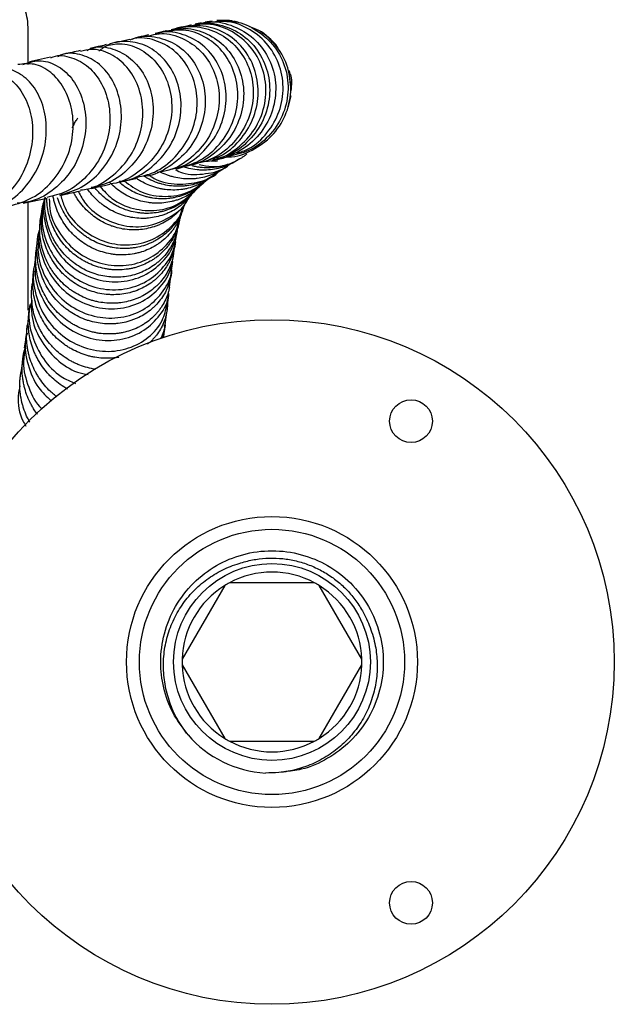
# Model space of a CAD drawing. Units: millimetres. Extents: x 3 to 3996, y 5 to 3995.
# Drawn here: x 2069 to 2138, y 3275 to 3390 of the extents above; entities that cross this region are included whole.
import ezdxf

# ---------------------------------------------------------------- set-up
doc = ezdxf.new("R2010")
doc.units = ezdxf.units.MM

msp = doc.modelspace()

# ---------------------------------------------------------------- linework, layer by layer
at = {"color": 7, "linetype": 'Continuous', "lineweight": 25}
for p, q in [((2069.95, 3384.41), (2069.95, 3388.58)), ((2087.63, 3388.69), (2086.67, 3388.47)), ((2090.63, 3389.33), (2090.04, 3389.14)), ((2081.83, 3387.34), (2080.12, 3386.95)), ((2084.03, 3387.86), (2082.68, 3387.54)), ((2072.58, 3385.26), (2070.12, 3384.72)), ((2100.64, 3381.74), (2100.45, 3383.39)), ((2100.33, 3379.38), (2100.68, 3380.75)), ((2091.96, 3373.11), (2091.37, 3373.06)), ((2091.45, 3371.32), (2091.94, 3371.66)), ((2080.61, 3370.66), (2082.54, 3371.09)), ((2090.08, 3370.22), (2090.5, 3370.57)), ((2069.39, 3368.19), (2072.17, 3368.79)), ((2069.95, 3355.69), (2069.95, 3368.31)), ((2071.27, 3365.1), (2071.25, 3364.77)), ((2087.15, 3363.56), (2087.29, 3364.43)), ((2086.93, 3362), (2087.06, 3363.03)), ((2086.72, 3360.35), (2086.85, 3361.39)), ((2086.49, 3358.4), (2086.63, 3359.64)), ((2070.07, 3355.58), (2069.87, 3353.99)), ((2085.98, 3353.99), (2086.15, 3355.48)), ((2085.8, 3352.49), (2085.87, 3353.1)), ((2069.36, 3350.17), (2069.09, 3348.42)), ((2092.93, 3323.52), (2087.96, 3314.91)), ((2103.42, 3323.84), (2093.49, 3323.84)), ((2108.95, 3314.91), (2103.98, 3323.52)), ((2087.96, 3314.27), (2092.93, 3305.66)), ((2103.98, 3305.66), (2108.95, 3314.27)), ((2093.49, 3305.34), (2103.42, 3305.34))]:
    msp.add_line(p, q, dxfattribs=at)
for centre, radius in [((2098.45, 3314.59), 40), ((2114.7, 3342.73), 2.5), ((2098.45, 3314.59), 17), ((2098.45, 3314.59), 15.5), ((2098.45, 3314.59), 11.5), ((2114.7, 3286.44), 2.5)]:
    msp.add_circle(centre, radius, dxfattribs=at)
for radius, start, end in [(10.5, 61.7575, 118.2425), (10.5, 121.7575, 178.2425), (10.5, 118.2425, 121.7575), (10.5, 58.2425, 61.7575), (10.5, 1.7575, 58.2425), (10.5, 178.2425, 181.7575), (10.5, 358.2425, 1.7575), (10.5, 181.7575, 238.2425), (10.5, 301.7575, 358.2425), (13, 221.0079, 266.6144), (10.5, 238.2425, 241.7575), (10.5, 298.2425, 301.7575), (10.5, 241.7575, 298.2425)]:
    msp.add_arc((2098.45, 3314.59), radius, start, end, dxfattribs=at)
for points, knots in [([(2069.95, 3388.58), (2069.94, 3388.87), (2069.92, 3389.53), (2069.72, 3390.52), (2069.39, 3391.43), (2068.94, 3392.29), (2068.38, 3393.1), (2067.69, 3393.83), (2066.91, 3394.48), (2066.2, 3394.96), (2065.49, 3395.36), (2064.79, 3395.69), (2063.89, 3396.06), (2062.93, 3396.35), (2062.05, 3396.56), (2061.21, 3396.72), (2060.02, 3396.88), (2058.62, 3396.94), (2057.13, 3396.89), (2055.89, 3396.75), (2054.65, 3396.52), (2053.45, 3396.2), (2052.36, 3395.8), (2051.33, 3395.32), (2050.4, 3394.78), (2049.55, 3394.12), (2048.81, 3393.41), (2048.28, 3392.75), (2047.72, 3391.87), (2047.3, 3390.93), (2047.06, 3389.92), (2046.98, 3389.19), (2046.94, 3388.79), (2046.96, 3388.59), (2046.96, 3388.58)], [0, 0, 0, 0, 0.029489, 0.06706, 0.105275, 0.131108, 0.16928, 0.208066, 0.234263, 0.270847, 0.290991, 0.311424, 0.342313, 0.379142, 0.399438, 0.420055, 0.45125, 0.500014, 0.535144, 0.574123, 0.603827, 0.642168, 0.681148, 0.707488, 0.746932, 0.78366, 0.814136, 0.851135, 0.87152, 0.923496, 0.959326, 0.979073, 0.999136, 1, 1, 1, 1]), ([(2093.18, 3389.53), (2092.74, 3389.55), (2092.29, 3389.56), (2092, 3389.53), (2091.99, 3389.53)], [0, 0, 0, 0, 0.990822, 1, 1, 1, 1]), ([(2094.05, 3389.4), (2093.95, 3389.43), (2093.49, 3389.61), (2092.99, 3389.52), (2092.59, 3389.45)], [0, 0, 0, 0, 0.209705, 1, 1, 1, 1]), ([(2087.26, 3372.19), (2088.21, 3372.47), (2090.12, 3373.03), (2092.43, 3375.01), (2094, 3377.56), (2094.61, 3380.46), (2094.24, 3383.33), (2092.94, 3385.83), (2090.91, 3387.62), (2088.5, 3388.57), (2086.87, 3388.38), (2086.1, 3388.29)], [0, 0, 0, 0, 0.111489, 0.224199, 0.336975, 0.449752, 0.562442, 0.674967, 0.787274, 0.899328, 1, 1, 1, 1]), ([(2091.18, 3373.3), (2091.57, 3373.42), (2092.92, 3373.82), (2094.75, 3375.46), (2096.35, 3377.92), (2096.99, 3380.8), (2096.64, 3383.66), (2095.36, 3386.18), (2093.31, 3388.04), (2090.77, 3389.03), (2088.56, 3388.94), (2087.12, 3388.62), (2086.66, 3388.3), (2086.57, 3388.24)], [0, 0, 0, 0, 0.04647, 0.15632, 0.266352, 0.376603, 0.487072, 0.597741, 0.708551, 0.819435, 0.930323, 0.985131, 1, 1, 1, 1]), ([(2086.66, 3388.3), (2087.13, 3388.49), (2088.4, 3389), (2090.72, 3388.77), (2093.16, 3387.67), (2095.08, 3385.68), (2096.21, 3383.08), (2096.38, 3380.19), (2095.56, 3377.35), (2093.82, 3374.93), (2091.55, 3373.24), (2089.82, 3372.87), (2089.07, 3372.71)], [0, 0, 0, 0, 0.06058, 0.16695, 0.273454, 0.380157, 0.487076, 0.594211, 0.701535, 0.808986, 0.916501, 1, 1, 1, 1]), ([(2086.69, 3388.35), (2087.13, 3388.46), (2088.41, 3388.79), (2090.62, 3388.23), (2092.87, 3386.8), (2094.5, 3384.53), (2095.27, 3381.77), (2095.05, 3378.85), (2093.86, 3376.1), (2091.82, 3373.94), (2089.73, 3372.67), (2088.37, 3372.52), (2088, 3372.48)], [0, 0, 0, 0, 0.058964, 0.171361, 0.283867, 0.396429, 0.508958, 0.621378, 0.733625, 0.845644, 0.95743, 1, 1, 1, 1]), ([(2089.05, 3389.02), (2088.96, 3389), (2088.74, 3388.95), (2088.4, 3388.87), (2088.19, 3388.82)], [0, 0, 0, 0, 0.384614, 1, 1, 1, 1]), ([(2088.96, 3388.89), (2089.29, 3389), (2090.46, 3389.41), (2092.68, 3389.09), (2095.15, 3387.93), (2097.07, 3385.87), (2098.16, 3383.24), (2098.28, 3380.34), (2097.4, 3377.52), (2095.6, 3375.21), (2093.66, 3373.76), (2092.33, 3373.49), (2091.97, 3373.42)], [0, 0, 0, 0, 0.0438393, 0.1580188, 0.2723165, 0.3866507, 0.5009636, 0.6151794, 0.7292375, 0.8431007, 0.9567394, 1, 1, 1, 1]), ([(2090.53, 3373.08), (2090.84, 3373.1), (2092.14, 3373.19), (2094.21, 3374.36), (2096.33, 3376.42), (2097.6, 3379.11), (2097.88, 3382.02), (2097.17, 3384.8), (2095.56, 3387.12), (2093.28, 3388.65), (2090.97, 3389.3), (2089.58, 3389.01), (2089.07, 3388.9)], [0, 0, 0, 0, 0.0359024, 0.1483139, 0.2608386, 0.3734257, 0.4859955, 0.5984746, 0.7108051, 0.8229375, 0.9348592, 1, 1, 1, 1]), ([(2090.19, 3389.26), (2090.07, 3389.24), (2089.82, 3389.2), (2089.59, 3389.14), (2089.47, 3389.12)], [0, 0, 0, 0, 0.4891645, 1, 1, 1, 1]), ([(2090.22, 3389.17), (2090.46, 3389.24), (2091.58, 3389.55), (2093.69, 3389.1), (2096.12, 3387.82), (2097.95, 3385.67), (2098.93, 3382.99), (2098.93, 3380.09), (2097.93, 3377.34), (2096.03, 3375.04), (2093.89, 3373.85), (2092.34, 3373.28), (2091.7, 3373.29), (2091.55, 3373.29)], [0, 0, 0, 0, 0.031097, 0.142509, 0.254052, 0.365774, 0.477677, 0.589763, 0.701997, 0.814328, 0.9267, 0.98226, 1, 1, 1, 1]), ([(2091.47, 3389.47), (2091.25, 3389.44), (2090.94, 3389.41), (2090.7, 3389.36), (2090.63, 3389.35)], [0, 0, 0, 0, 0.685539, 1, 1, 1, 1]), ([(2094.34, 3374.04), (2094.8, 3374.19), (2096.18, 3374.64), (2097.99, 3376.36), (2099.44, 3378.88), (2099.91, 3381.76), (2099.38, 3384.58), (2097.9, 3387.03), (2095.67, 3388.74), (2093.39, 3389.57), (2091.98, 3389.41), (2091.48, 3389.35)], [0, 0, 0, 0, 0.061036, 0.185674, 0.310374, 0.435082, 0.559721, 0.684239, 0.808599, 0.932772, 1, 1, 1, 1]), ([(2093.18, 3389.43), (2093.49, 3389.43), (2094.74, 3389.45), (2096.77, 3388.45), (2098.87, 3386.58), (2100.16, 3384.01), (2100.48, 3381.16), (2099.79, 3378.34), (2098.16, 3375.94), (2095.93, 3374.23), (2094.18, 3373.85), (2093.38, 3373.67)], [0, 0, 0, 0, 0.0412228, 0.1630416, 0.2850073, 0.4071425, 0.5294287, 0.651851, 0.7743668, 0.8969237, 1, 1, 1, 1]), ([(2093.22, 3373.63), (2093.27, 3373.62), (2094.28, 3373.54), (2096.2, 3374.33), (2098.55, 3375.96), (2100.15, 3378.4), (2100.81, 3381.2), (2100.46, 3384.07), (2099.12, 3386.57), (2097.44, 3388.26), (2096.16, 3388.7), (2095.77, 3388.83)], [0, 0, 0, 0, 0.007855, 0.141134, 0.274555, 0.408061, 0.541589, 0.675089, 0.808499, 0.941788, 1, 1, 1, 1]), ([(2094.61, 3389.29), (2094.51, 3389.34), (2094.31, 3389.44), (2094.09, 3389.42), (2093.99, 3389.42)], [0, 0, 0, 0, 0.505684, 1, 1, 1, 1]), ([(2082.51, 3371.21), (2083.14, 3371.33), (2084.76, 3371.66), (2086.96, 3373.26), (2088.81, 3375.65), (2089.76, 3378.52), (2089.75, 3381.45), (2088.8, 3384.11), (2087.07, 3386.19), (2084.83, 3387.33), (2082.95, 3387.67), (2082.02, 3387.33), (2081.85, 3387.26)], [0, 0, 0, 0, 0.072583, 0.18562, 0.298756, 0.411893, 0.524951, 0.63784, 0.750487, 0.862858, 0.974938, 1, 1, 1, 1]), ([(2082.11, 3387.35), (2082.17, 3387.38), (2082.95, 3387.81), (2084.75, 3387.74), (2087.12, 3386.99), (2089.11, 3385.23), (2090.41, 3382.78), (2090.82, 3379.91), (2090.26, 3376.99), (2088.78, 3374.34), (2086.5, 3372.41), (2084.6, 3371.39), (2083.55, 3371.34), (2083.48, 3371.34)], [0, 0, 0, 0, 0.008949, 0.118211, 0.227649, 0.33722, 0.44683, 0.556402, 0.665852, 0.775107, 0.884133, 0.99292, 1, 1, 1, 1]), ([(2084.06, 3387.74), (2084.45, 3387.85), (2085.65, 3388.19), (2087.77, 3387.69), (2089.98, 3386.33), (2091.6, 3384.12), (2092.39, 3381.39), (2092.22, 3378.46), (2091.09, 3375.67), (2089.09, 3373.43), (2086.95, 3372.06), (2085.51, 3371.86), (2085.05, 3371.8)], [0, 0, 0, 0, 0.054846, 0.165813, 0.276977, 0.388384, 0.500061, 0.611996, 0.724138, 0.836424, 0.948769, 1, 1, 1, 1]), ([(2086.1, 3388.34), (2086.06, 3388.33), (2085.75, 3388.26), (2085.25, 3388.14), (2084.81, 3388.04)], [0, 0, 0, 0, 0.113993, 1, 1, 1, 1]), ([(2086.58, 3372.16), (2086.97, 3372.23), (2088.33, 3372.51), (2090.31, 3373.96), (2092.17, 3376.28), (2093.13, 3379.11), (2093.13, 3382.03), (2092.18, 3384.69), (2090.43, 3386.8), (2088.13, 3388.01), (2086.12, 3388.38), (2085.08, 3388.02), (2084.84, 3387.94)], [0, 0, 0, 0, 0.0457135, 0.1599675, 0.2744012, 0.3890715, 0.5039918, 0.6191352, 0.7344528, 0.8498631, 0.9652772, 1, 1, 1, 1]), ([(2097.02, 3388.28), (2097.08, 3388.26), (2097.69, 3388.01), (2098.1, 3387.46), (2098.48, 3386.97)], [0, 0, 0, 0, 0.092365, 1, 1, 1, 1]), ([(2099.19, 3386.29), (2099.17, 3386.31), (2098.86, 3386.85), (2098.13, 3387.53), (2097.54, 3387.93), (2097.35, 3388.06)], [0, 0, 0, 0, 0.0305537, 0.6791437, 1, 1, 1, 1]), ([(2076.07, 3369.75), (2076.37, 3369.78), (2077.67, 3369.92), (2079.72, 3371.18), (2081.83, 3373.34), (2083.13, 3376.13), (2083.5, 3379.1), (2082.95, 3381.91), (2081.58, 3384.24), (2079.63, 3385.74), (2077.65, 3386.34), (2076.49, 3386.02), (2076.06, 3385.91)], [0, 0, 0, 0, 0.034578, 0.147202, 0.25992, 0.37267, 0.485342, 0.597853, 0.710119, 0.822077, 0.93372, 1, 1, 1, 1]), ([(2076.82, 3386.06), (2077.07, 3386.17), (2078.02, 3386.61), (2079.89, 3386.34), (2082.01, 3385.23), (2083.67, 3383.19), (2084.59, 3380.55), (2084.61, 3377.6), (2083.7, 3374.71), (2081.92, 3372.26), (2079.7, 3370.56), (2078.02, 3370.18), (2077.32, 3370.02)], [0, 0, 0, 0, 0.040226, 0.150143, 0.260267, 0.370508, 0.480793, 0.591026, 0.701118, 0.81101, 0.920665, 1, 1, 1, 1]), ([(2079.13, 3386.73), (2078.9, 3386.67), (2078.34, 3386.55), (2077.63, 3386.39), (2077.2, 3386.29)], [0, 0, 0, 0, 0.40096, 1, 1, 1, 1]), ([(2080.6, 3370.76), (2080.9, 3370.79), (2082.18, 3370.92), (2084.21, 3372.14), (2086.32, 3374.27), (2087.61, 3377.01), (2087.98, 3379.95), (2087.4, 3382.76), (2085.99, 3385.08), (2083.95, 3386.66), (2081.6, 3387.23), (2079.54, 3386.99), (2078.55, 3386.22), (2078.2, 3385.95)], [0, 0, 0, 0, 0.0306115, 0.1315526, 0.2326494, 0.33394, 0.4354579, 0.5371863, 0.6390777, 0.7410686, 0.8430757, 0.9450148, 1, 1, 1, 1]), ([(2079.14, 3386.64), (2079.74, 3386.75), (2081.12, 3387.01), (2083.28, 3386.21), (2085.2, 3384.54), (2086.48, 3382.12), (2086.9, 3379.27), (2086.38, 3376.34), (2084.94, 3373.64), (2082.7, 3371.63), (2080.76, 3370.54), (2079.64, 3370.47), (2079.52, 3370.47)], [0, 0, 0, 0, 0.08794, 0.199361, 0.311018, 0.422964, 0.535218, 0.647748, 0.760503, 0.8734, 0.986342, 1, 1, 1, 1]), ([(2072.6, 3385.19), (2072.7, 3385.24), (2073.45, 3385.59), (2075.07, 3385.3), (2077.08, 3384.25), (2078.66, 3382.24), (2079.54, 3379.62), (2079.56, 3376.67), (2078.66, 3373.76), (2076.9, 3371.26), (2074.65, 3369.48), (2072.91, 3369.06), (2072.14, 3368.87)], [0, 0, 0, 0, 0.016492, 0.127372, 0.238465, 0.349841, 0.461551, 0.573585, 0.685916, 0.798467, 0.911138, 1, 1, 1, 1]), ([(2073.64, 3369.15), (2074.51, 3369.4), (2076.32, 3369.94), (2078.58, 3371.87), (2080.2, 3374.44), (2080.96, 3377.37), (2080.8, 3380.29), (2079.8, 3382.85), (2078.11, 3384.76), (2076.03, 3385.68), (2074.32, 3385.83), (2073.53, 3385.38), (2073.38, 3385.29)], [0, 0, 0, 0, 0.0991719, 0.2078755, 0.3168273, 0.4260303, 0.535473, 0.6451034, 0.7548468, 0.8646231, 0.9743336, 1, 1, 1, 1]), ([(2076.03, 3386.03), (2075.41, 3385.89), (2074.76, 3385.74), (2073.95, 3385.56), (2073.91, 3385.55)], [0, 0, 0, 0, 0.953946, 1, 1, 1, 1]), ([(2064.64, 3367.31), (2065.19, 3367.4), (2066.69, 3367.64), (2068.84, 3369.12), (2070.77, 3371.43), (2071.92, 3374.28), (2072.21, 3377.27), (2071.67, 3380.05), (2070.4, 3382.29), (2068.64, 3383.66), (2066.89, 3384.13), (2065.92, 3383.71), (2065.56, 3383.55)], [0, 0, 0, 0, 0.062182, 0.170352, 0.27874, 0.387389, 0.496303, 0.605449, 0.714764, 0.824157, 0.933534, 1, 1, 1, 1]), ([(2067.8, 3367.87), (2068.71, 3368.14), (2070.57, 3368.68), (2072.87, 3370.66), (2074.52, 3373.25), (2075.31, 3376.21), (2075.19, 3379.15), (2074.25, 3381.73), (2072.66, 3383.6), (2070.7, 3384.63), (2069.39, 3384.47), (2068.75, 3384.39)], [0, 0, 0, 0, 0.1073631, 0.2201427, 0.3329741, 0.4457665, 0.5584233, 0.6708553, 0.7829923, 0.8947906, 1, 1, 1, 1]), ([(2069.33, 3384.4), (2069.95, 3384.61), (2071.23, 3385.05), (2073.3, 3384.44), (2075.1, 3382.93), (2076.35, 3380.61), (2076.84, 3377.79), (2076.45, 3374.8), (2075.17, 3371.99), (2073.11, 3369.78), (2070.83, 3368.41), (2069.26, 3368.25), (2068.67, 3368.19)], [0, 0, 0, 0, 0.09987, 0.204481, 0.309237, 0.414098, 0.518985, 0.623806, 0.728478, 0.83294, 0.937172, 1, 1, 1, 1]), ([(2064.51, 3383.38), (2064.8, 3383.47), (2065.71, 3383.77), (2067.34, 3383.18), (2069.02, 3381.71), (2070.19, 3379.39), (2070.62, 3376.57), (2070.21, 3373.58), (2068.94, 3370.76), (2066.89, 3368.52), (2064.78, 3367.18), (2063.37, 3367.01), (2062.94, 3366.96)], [0, 0, 0, 0, 0.05432, 0.165355, 0.276625, 0.388188, 0.500062, 0.612241, 0.724673, 0.83728, 0.949966, 1, 1, 1, 1]), ([(2100.53, 3383.41), (2100.53, 3383.43), (2100.51, 3383.53), (2100.47, 3383.62), (2100.43, 3383.71)], [0, 0, 0, 0, 0.120874, 1, 1, 1, 1]), ([(2100.51, 3383.41), (2100.53, 3383.38), (2100.81, 3382.74), (2100.73, 3382.01), (2100.65, 3381.33)], [0, 0, 0, 0, 0.051563, 1, 1, 1, 1]), ([(2075.13, 3377.02), (2075.14, 3377.05), (2075.22, 3377.23), (2075.39, 3377.54), (2075.58, 3377.89), (2075.72, 3378.07), (2075.76, 3378.13)], [0, 0, 0, 0, 0.079569, 0.459866, 0.834323, 1, 1, 1, 1]), ([(2095.51, 3373.95), (2095.43, 3373.87), (2095.23, 3373.7), (2094.88, 3373.48), (2094.36, 3373.17), (2093.67, 3372.84), (2092.94, 3372.61), (2092.36, 3372.47), (2091.75, 3372.37), (2090.99, 3372.32), (2090.22, 3372.36), (2089.62, 3372.44), (2089.33, 3372.51), (2089.18, 3372.54)], [0, 0, 0, 0, 0.050524, 0.11792, 0.184281, 0.324863, 0.458515, 0.525885, 0.592219, 0.732745, 0.866347, 0.93369, 1, 1, 1, 1]), ([(2093.05, 3372.43), (2093.04, 3372.41), (2092.8, 3372.21), (2092.4, 3371.99), (2091.88, 3371.71), (2091.32, 3371.47), (2090.6, 3371.24), (2089.86, 3371.1), (2089.27, 3371.04), (2088.66, 3371.02), (2087.9, 3371.06), (2087.15, 3371.2), (2086.57, 3371.36), (2086.02, 3371.54), (2085.62, 3371.73), (2085.36, 3371.86)], [0, 0, 0, 0, 0.006615, 0.116413, 0.171757, 0.226252, 0.341695, 0.451461, 0.50679, 0.56127, 0.676681, 0.7864, 0.841705, 0.89616, 1, 1, 1, 1]), ([(2087.18, 3372.11), (2087.44, 3371.98), (2088.55, 3371.46), (2090.7, 3371.58), (2092.65, 3372), (2093.41, 3372.66), (2093.49, 3372.73)], [0, 0, 0, 0, 0.131173, 0.541488, 0.951996, 1, 1, 1, 1]), ([(2094.31, 3373.17), (2094.22, 3373.11), (2093.89, 3372.89), (2093.39, 3372.66), (2092.83, 3372.45), (2092.25, 3372.27), (2091.5, 3372.12), (2090.74, 3372.06), (2090.14, 3372.06), (2089.52, 3372.11), (2088.88, 3372.21), (2088.4, 3372.36), (2088.23, 3372.41)], [0, 0, 0, 0, 0.048897, 0.190734, 0.262229, 0.332626, 0.481757, 0.62354, 0.695007, 0.765377, 0.914452, 1, 1, 1, 1]), ([(2089.95, 3372.71), (2090.44, 3372.61), (2091.83, 3372.34), (2093.52, 3372.66), (2094.42, 3373.29), (2094.57, 3373.4)], [0, 0, 0, 0, 0.310842, 0.880185, 1, 1, 1, 1]), ([(2091.73, 3373.15), (2091.74, 3373.14), (2091.87, 3373.11), (2092.01, 3373.15), (2092.14, 3373.18)], [0, 0, 0, 0, 0.055227, 1, 1, 1, 1]), ([(2091.43, 3371.34), (2091.32, 3371.24), (2091.09, 3371.05), (2090.72, 3370.81), (2090.2, 3370.51), (2089.52, 3370.2), (2088.8, 3369.97), (2088.23, 3369.85), (2087.63, 3369.76), (2086.87, 3369.72), (2086.11, 3369.77), (2085.53, 3369.86), (2084.93, 3370), (2084.2, 3370.23), (2083.49, 3370.56), (2082.97, 3370.86), (2082.67, 3371.05), (2082.52, 3371.17), (2082.48, 3371.2)], [0, 0, 0, 0, 0.04762, 0.094237, 0.140138, 0.237376, 0.329833, 0.376437, 0.422326, 0.519536, 0.611973, 0.658567, 0.704445, 0.801635, 0.894043, 0.940622, 0.986487, 1, 1, 1, 1]), ([(2092.26, 3371.96), (2092.05, 3371.78), (2091.61, 3371.41), (2090.99, 3371.05), (2090.46, 3370.79), (2089.9, 3370.56), (2089.19, 3370.35), (2088.44, 3370.22), (2087.85, 3370.17), (2087.25, 3370.17), (2086.49, 3370.22), (2085.74, 3370.38), (2085.16, 3370.55), (2084.59, 3370.76), (2084.04, 3371.01), (2083.66, 3371.26), (2083.55, 3371.33)], [0, 0, 0, 0, 0.089887, 0.184858, 0.23273, 0.279866, 0.379719, 0.47469, 0.522561, 0.569698, 0.669549, 0.76453, 0.812406, 0.859548, 0.959409, 1, 1, 1, 1]), ([(2084.02, 3371.56), (2084.15, 3371.46), (2084.99, 3370.77), (2087.05, 3370.32), (2089.69, 3370.52), (2091.54, 3371.17), (2092.17, 3371.85), (2092.19, 3371.88)], [0, 0, 0, 0, 0.054006, 0.364647, 0.675363, 0.986188, 1, 1, 1, 1]), ([(2092.22, 3371.86), (2092.32, 3371.94), (2092.47, 3372.05), (2092.67, 3372.17), (2092.73, 3372.21)], [0, 0, 0, 0, 0.698081, 1, 1, 1, 1]), ([(2077.35, 3369.93), (2077.88, 3370.04), (2078.67, 3370.22), (2079.31, 3370.36), (2079.52, 3370.41)], [0, 0, 0, 0, 0.669175, 1, 1, 1, 1]), ([(2089.56, 3369.82), (2089.43, 3369.66), (2089.13, 3369.27), (2088.66, 3368.82), (2088.21, 3368.46), (2087.72, 3368.11), (2087.08, 3367.74), (2086.38, 3367.45), (2085.82, 3367.27), (2085.23, 3367.13), (2084.49, 3367.02), (2083.72, 3367), (2083.13, 3367.04), (2082.52, 3367.12), (2081.77, 3367.28), (2081.04, 3367.54), (2080.48, 3367.8), (2079.93, 3368.09), (2079.27, 3368.52), (2078.66, 3369.03), (2078.23, 3369.47), (2077.96, 3369.76), (2077.82, 3369.95), (2077.77, 3370.02)], [0, 0, 0, 0, 0.04599, 0.111819, 0.145, 0.177672, 0.24688, 0.312745, 0.345946, 0.378636, 0.447884, 0.513785, 0.547003, 0.579712, 0.648996, 0.714937, 0.748175, 0.780903, 0.85023, 0.916197, 0.949448, 0.98219, 1, 1, 1, 1]), ([(2078.37, 3370.15), (2078.8, 3369.65), (2079.87, 3368.44), (2082.25, 3367.43), (2084.99, 3367.22), (2087.59, 3367.96), (2088.86, 3369.14), (2089.46, 3369.7)], [0, 0, 0, 0, 0.151101, 0.367292, 0.583434, 0.799562, 1, 1, 1, 1]), ([(2090.06, 3370.24), (2089.99, 3370.17), (2089.82, 3369.99), (2089.51, 3369.74), (2089.04, 3369.38), (2088.4, 3368.99), (2087.71, 3368.69), (2087.16, 3368.5), (2086.57, 3368.35), (2085.83, 3368.22), (2085.07, 3368.19), (2084.48, 3368.21), (2083.87, 3368.28), (2083.12, 3368.43), (2082.39, 3368.68), (2081.83, 3368.92), (2081.28, 3369.2), (2080.62, 3369.61), (2080.01, 3370.11), (2079.65, 3370.45), (2079.52, 3370.59), (2079.5, 3370.61)], [0, 0, 0, 0, 0.026331, 0.06465, 0.102381, 0.18231, 0.258317, 0.296629, 0.334353, 0.414268, 0.490265, 0.528572, 0.566291, 0.646194, 0.722188, 0.760494, 0.798211, 0.878111, 0.954101, 0.992404, 1, 1, 1, 1]), ([(2090.47, 3370.59), (2090.44, 3370.56), (2090.2, 3370.31), (2089.79, 3370.02), (2089.3, 3369.71), (2088.78, 3369.42), (2088.09, 3369.12), (2087.37, 3368.91), (2086.79, 3368.8), (2086.19, 3368.72), (2085.44, 3368.69), (2084.68, 3368.76), (2084.09, 3368.87), (2083.49, 3369.02), (2082.77, 3369.27), (2082.07, 3369.61), (2081.55, 3369.92), (2081.12, 3370.21), (2080.84, 3370.45), (2080.68, 3370.59)], [0, 0, 0, 0, 0.014956, 0.098088, 0.139992, 0.181252, 0.268654, 0.351812, 0.393728, 0.435001, 0.522429, 0.605618, 0.647549, 0.688838, 0.776299, 0.859513, 0.901457, 0.942758, 1, 1, 1, 1]), ([(2081.18, 3370.79), (2081.86, 3370.3), (2083.3, 3369.27), (2085.97, 3368.85), (2088.64, 3369.28), (2090.03, 3370.31), (2090.71, 3370.81)], [0, 0, 0, 0, 0.2325315, 0.4936573, 0.7548146, 1, 1, 1, 1]), ([(2089.49, 3369.67), (2089.56, 3369.75), (2089.66, 3369.86), (2089.8, 3369.98), (2089.85, 3370.02)], [0, 0, 0, 0, 0.673921, 1, 1, 1, 1]), ([(2071.95, 3368.9), (2071.91, 3368.76), (2071.58, 3367.68), (2071.92, 3365.49), (2073.03, 3362.76), (2075.06, 3360.58), (2077.66, 3359.23), (2080.5, 3358.86), (2083.24, 3359.47), (2085.46, 3361), (2086.79, 3362.63), (2087, 3363.72), (2087.05, 3363.96)], [0, 0, 0, 0, 0.017706, 0.136614, 0.255487, 0.374306, 0.493042, 0.61169, 0.73024, 0.848705, 0.96709, 1, 1, 1, 1]), ([(2087.36, 3364.89), (2087.33, 3364.79), (2087.25, 3364.4), (2087.04, 3363.9), (2086.79, 3363.38), (2086.5, 3362.87), (2086.08, 3362.26), (2085.58, 3361.72), (2085.14, 3361.32), (2084.67, 3360.95), (2084.05, 3360.53), (2083.37, 3360.2), (2082.81, 3359.98), (2082.23, 3359.79), (2081.47, 3359.63), (2080.7, 3359.55), (2080.09, 3359.55), (2079.46, 3359.58), (2078.68, 3359.68), (2077.92, 3359.88), (2077.33, 3360.09), (2076.74, 3360.34), (2076.03, 3360.71), (2075.36, 3361.17), (2074.87, 3361.57), (2074.39, 3362), (2073.84, 3362.6), (2073.36, 3363.26), (2073.03, 3363.81), (2072.72, 3364.39), (2072.4, 3365.14), (2072.17, 3365.93), (2072.04, 3366.55), (2071.94, 3367.21), (2071.88, 3367.99), (2071.93, 3368.61), (2071.95, 3368.9)], [0, 0, 0, 0, 0.014831, 0.053843, 0.073508, 0.092871, 0.133891, 0.172877, 0.192528, 0.211877, 0.252869, 0.291827, 0.311464, 0.3308, 0.371762, 0.410692, 0.430314, 0.449636, 0.490568, 0.529475, 0.549087, 0.568398, 0.609306, 0.648199, 0.667803, 0.687106, 0.727998, 0.76689, 0.786494, 0.805797, 0.846687, 0.885591, 0.905201, 0.92451, 0.965412, 1, 1, 1, 1]), ([(2087.85, 3366.95), (2087.81, 3366.82), (2087.68, 3366.41), (2087.41, 3365.9), (2087.1, 3365.41), (2086.76, 3364.92), (2086.27, 3364.36), (2085.72, 3363.85), (2085.24, 3363.5), (2084.74, 3363.17), (2084.07, 3362.81), (2083.36, 3362.54), (2082.78, 3362.38), (2082.18, 3362.25), (2081.41, 3362.15), (2080.64, 3362.15), (2080.03, 3362.2), (2079.41, 3362.29), (2078.64, 3362.48), (2077.9, 3362.75), (2077.33, 3363.01), (2076.77, 3363.31), (2076.1, 3363.75), (2075.49, 3364.27), (2075.04, 3364.72), (2074.61, 3365.2), (2074.12, 3365.85), (2073.72, 3366.55), (2073.44, 3367.12), (2073.2, 3367.73), (2072.99, 3368.37), (2072.9, 3368.88), (2072.87, 3369.05)], [0, 0, 0, 0, 0.020933, 0.065668, 0.088217, 0.11042, 0.157456, 0.202163, 0.224698, 0.246887, 0.293895, 0.338573, 0.361093, 0.383267, 0.430243, 0.474898, 0.497406, 0.519569, 0.56652, 0.611158, 0.633658, 0.655813, 0.702746, 0.747383, 0.769883, 0.792038, 0.838969, 0.883619, 0.906126, 0.928287, 0.97523, 1, 1, 1, 1]), ([(2088.11, 3367.66), (2088.07, 3367.54), (2087.92, 3367.14), (2087.59, 3366.49), (2087.18, 3365.87), (2086.81, 3365.42), (2086.4, 3364.98), (2085.85, 3364.48), (2085.23, 3364.05), (2084.71, 3363.76), (2084.17, 3363.49), (2083.46, 3363.22), (2082.71, 3363.04), (2082.12, 3362.95), (2081.5, 3362.9), (2080.73, 3362.9), (2079.95, 3362.99), (2079.35, 3363.12), (2078.74, 3363.29), (2078, 3363.56), (2077.3, 3363.93), (2076.77, 3364.26), (2076.24, 3364.63), (2075.63, 3365.15), (2075.08, 3365.74), (2074.69, 3366.24), (2074.32, 3366.78), (2073.92, 3367.48), (2073.6, 3368.23), (2073.45, 3368.69), (2073.4, 3368.84)], [0, 0, 0, 0, 0.02064, 0.069894, 0.116753, 0.140373, 0.163631, 0.212896, 0.259781, 0.283414, 0.306685, 0.355978, 0.40289, 0.426537, 0.449821, 0.499141, 0.54609, 0.569754, 0.593056, 0.642414, 0.689393, 0.713074, 0.736391, 0.785781, 0.832795, 0.856492, 0.879826, 0.929254, 0.976291, 1, 1, 1, 1]), ([(2073.65, 3369.11), (2073.88, 3369.16), (2074.8, 3369.36), (2075.53, 3369.52), (2076.08, 3369.65)], [0, 0, 0, 0, 0.244567, 1, 1, 1, 1]), ([(2073.77, 3369.11), (2073.9, 3368.64), (2074.29, 3367.22), (2075.91, 3365.32), (2078.32, 3363.76), (2081.11, 3363.16), (2083.89, 3363.56), (2086.22, 3364.93), (2087.67, 3366.42), (2087.96, 3367.46), (2088.02, 3367.64)], [0, 0, 0, 0, 0.075208, 0.224092, 0.372858, 0.521556, 0.670214, 0.818895, 0.967621, 1, 1, 1, 1]), ([(2088.51, 3368.49), (2088.41, 3368.33), (2088.17, 3367.93), (2087.76, 3367.45), (2087.35, 3367.04), (2086.9, 3366.64), (2086.29, 3366.2), (2085.63, 3365.84), (2085.09, 3365.6), (2084.52, 3365.39), (2083.79, 3365.2), (2083.03, 3365.1), (2082.43, 3365.07), (2081.82, 3365.08), (2081.05, 3365.16), (2080.29, 3365.34), (2079.71, 3365.53), (2079.13, 3365.76), (2078.42, 3366.11), (2077.76, 3366.55), (2077.28, 3366.94), (2076.8, 3367.36), (2076.25, 3367.95), (2075.77, 3368.59), (2075.46, 3369.1), (2075.32, 3369.36), (2075.26, 3369.47)], [0, 0, 0, 0, 0.034833, 0.090996, 0.119306, 0.147181, 0.206227, 0.262426, 0.290753, 0.318647, 0.377729, 0.433976, 0.462328, 0.490245, 0.549379, 0.605666, 0.634038, 0.661975, 0.721151, 0.777477, 0.805868, 0.833824, 0.893042, 0.949391, 0.977794, 1, 1, 1, 1]), ([(2075.83, 3369.54), (2076.08, 3369.07), (2076.79, 3367.75), (2078.81, 3366.27), (2081.47, 3365.36), (2084.28, 3365.46), (2086.72, 3366.59), (2088.24, 3367.78), (2088.6, 3368.63), (2088.61, 3368.66)], [0, 0, 0, 0, 0.099794, 0.278598, 0.457281, 0.635887, 0.814429, 0.992974, 1, 1, 1, 1]), ([(2088.99, 3369.16), (2088.91, 3369.04), (2088.73, 3368.81), (2088.43, 3368.5), (2087.99, 3368.09), (2087.4, 3367.63), (2086.75, 3367.25), (2086.22, 3367.01), (2085.65, 3366.79), (2084.93, 3366.58), (2084.18, 3366.46), (2083.59, 3366.42), (2082.97, 3366.42), (2082.21, 3366.49), (2081.46, 3366.65), (2080.88, 3366.83), (2080.29, 3367.04), (2079.59, 3367.38), (2078.93, 3367.8), (2078.44, 3368.18), (2077.96, 3368.6), (2077.42, 3369.14), (2077.06, 3369.64), (2076.89, 3369.87)], [0, 0, 0, 0, 0.0318435, 0.0640253, 0.0957131, 0.1628416, 0.2266646, 0.2588352, 0.290512, 0.3576163, 0.4214272, 0.4535916, 0.4852624, 0.5523524, 0.616166, 0.6483318, 0.680004, 0.7470961, 0.8109224, 0.8430945, 0.8747731, 0.9418775, 1, 1, 1, 1]), ([(2088.64, 3368.65), (2088.67, 3368.71), (2088.73, 3368.81), (2088.82, 3368.92), (2088.86, 3368.96)], [0, 0, 0, 0, 0.611338, 1, 1, 1, 1]), ([(2089.01, 3369.15), (2089.06, 3369.21), (2089.14, 3369.32), (2089.26, 3369.43), (2089.3, 3369.47)], [0, 0, 0, 0, 0.6418311, 1, 1, 1, 1]), ([(2087.16, 3363.67), (2087.16, 3363.63), (2087.14, 3363.45), (2087.06, 3362.98), (2086.88, 3362.28), (2086.6, 3361.61), (2086.33, 3361.11), (2086.03, 3360.61), (2085.59, 3360.03), (2085.07, 3359.5), (2084.63, 3359.12), (2084.15, 3358.76), (2083.51, 3358.37), (2082.82, 3358.06), (2082.26, 3357.86), (2081.67, 3357.69), (2080.91, 3357.55), (2080.13, 3357.5), (2079.52, 3357.51), (2078.89, 3357.56), (2078.12, 3357.68), (2077.35, 3357.91), (2076.76, 3358.13), (2076.18, 3358.39), (2075.47, 3358.78), (2074.81, 3359.26), (2074.33, 3359.67), (2073.86, 3360.12), (2073.32, 3360.73), (2072.85, 3361.41), (2072.53, 3361.96), (2072.23, 3362.55), (2071.92, 3363.32), (2071.7, 3364.11), (2071.59, 3364.75), (2071.5, 3365.41), (2071.46, 3366.23), (2071.52, 3367.06), (2071.62, 3367.7), (2071.73, 3368.23), (2071.85, 3368.58), (2071.92, 3368.79)], [0, 0, 0, 0, 0.004749, 0.021978, 0.058479, 0.093179, 0.11067, 0.127892, 0.164375, 0.199075, 0.216565, 0.233788, 0.27027, 0.304978, 0.322472, 0.339699, 0.376188, 0.410917, 0.428423, 0.44566, 0.482171, 0.516925, 0.534443, 0.551692, 0.588228, 0.623014, 0.640547, 0.657812, 0.694383, 0.729196, 0.746744, 0.764023, 0.800622, 0.835465, 0.853027, 0.87032, 0.906951, 0.941813, 0.959386, 0.976688, 1, 1, 1, 1]), ([(2071.85, 3368.19), (2071.73, 3367.65), (2071.41, 3366.15), (2071.99, 3363.61), (2073.44, 3361.04), (2075.69, 3359.12), (2078.4, 3358.07), (2081.24, 3358.02), (2083.88, 3358.93), (2085.87, 3360.7), (2086.97, 3362.38), (2087.05, 3363.4), (2087.06, 3363.57)], [0, 0, 0, 0, 0.064088, 0.178442, 0.292696, 0.406894, 0.52106, 0.635247, 0.749475, 0.863784, 0.978173, 1, 1, 1, 1]), ([(2087.64, 3366.16), (2087.62, 3366.06), (2087.58, 3365.82), (2087.43, 3365.3), (2087.17, 3364.61), (2086.83, 3363.96), (2086.51, 3363.48), (2086.15, 3363.01), (2085.65, 3362.46), (2085.08, 3361.97), (2084.6, 3361.63), (2084.08, 3361.32), (2083.4, 3360.98), (2082.68, 3360.73), (2082.1, 3360.58), (2081.49, 3360.47), (2080.72, 3360.4), (2079.94, 3360.41), (2079.33, 3360.48), (2078.71, 3360.59), (2077.94, 3360.79), (2077.2, 3361.08), (2076.64, 3361.36), (2076.08, 3361.67), (2075.42, 3362.13), (2074.81, 3362.66), (2074.37, 3363.12), (2073.94, 3363.61), (2073.47, 3364.27), (2073.07, 3364.99), (2072.8, 3365.57), (2072.56, 3366.19), (2072.33, 3366.97), (2072.2, 3367.79), (2072.15, 3368.39), (2072.14, 3368.67), (2072.14, 3368.78)], [0, 0, 0, 0, 0.013605, 0.033329, 0.075111, 0.114854, 0.134887, 0.154612, 0.196397, 0.23615, 0.256187, 0.275917, 0.317711, 0.357486, 0.377534, 0.397276, 0.439093, 0.478891, 0.498951, 0.518704, 0.560544, 0.600372, 0.620448, 0.640216, 0.682089, 0.721944, 0.742033, 0.761814, 0.803715, 0.8436, 0.863704, 0.8835, 0.925433, 0.96534, 0.985456, 1, 1, 1, 1]), ([(2072.43, 3368.71), (2072.44, 3368.22), (2072.49, 3366.74), (2073.63, 3364.49), (2075.63, 3362.36), (2078.24, 3361.07), (2081.07, 3360.75), (2083.79, 3361.43), (2085.98, 3363.01), (2087.28, 3364.68), (2087.47, 3365.79), (2087.51, 3366.04)], [0, 0, 0, 0, 0.064551, 0.193025, 0.321392, 0.449698, 0.577972, 0.706275, 0.834627, 0.963066, 1, 1, 1, 1]), ([(2088.1, 3367.62), (2088.14, 3367.72), (2088.19, 3367.85), (2088.24, 3367.95), (2088.25, 3367.97)], [0, 0, 0, 0, 0.8364153, 1, 1, 1, 1]), ([(2088.35, 3368.16), (2088.38, 3368.23), (2088.43, 3368.34), (2088.5, 3368.44), (2088.52, 3368.48)], [0, 0, 0, 0, 0.629735, 1, 1, 1, 1]), ([(2086.91, 3362.01), (2086.85, 3361.76), (2086.76, 3361.38), (2086.57, 3360.87), (2086.34, 3360.34), (2085.98, 3359.72), (2085.54, 3359.13), (2085.15, 3358.71), (2084.72, 3358.3), (2084.14, 3357.84), (2083.5, 3357.44), (2082.97, 3357.18), (2082.41, 3356.95), (2081.68, 3356.72), (2080.93, 3356.58), (2080.32, 3356.52), (2079.7, 3356.49), (2078.91, 3356.53), (2078.13, 3356.66), (2077.53, 3356.81), (2076.92, 3357), (2076.18, 3357.31), (2075.47, 3357.7), (2074.94, 3358.06), (2074.42, 3358.45), (2073.82, 3358.99), (2073.28, 3359.61), (2072.89, 3360.12), (2072.53, 3360.67), (2072.14, 3361.39), (2071.83, 3362.15), (2071.63, 3362.77), (2071.47, 3363.41), (2071.34, 3364.22), (2071.3, 3365.04), (2071.33, 3365.69), (2071.38, 3366.28), (2071.46, 3366.69), (2071.52, 3366.95)], [0, 0, 0, 0, 0.033343, 0.051964, 0.0703, 0.109144, 0.14606, 0.164668, 0.182991, 0.221807, 0.25869, 0.277282, 0.295588, 0.33437, 0.371221, 0.389796, 0.408086, 0.446834, 0.483655, 0.502216, 0.520491, 0.559207, 0.596008, 0.614558, 0.632823, 0.671516, 0.708306, 0.72685, 0.745109, 0.783789, 0.82058, 0.839125, 0.857385, 0.896066, 0.93287, 0.951422, 0.969689, 1, 1, 1, 1]), ([(2087.62, 3366.02), (2087.65, 3366.16), (2087.7, 3366.39), (2087.75, 3366.56), (2087.77, 3366.62)], [0, 0, 0, 0, 0.632506, 1, 1, 1, 1]), ([(2087.87, 3366.94), (2087.88, 3366.98), (2087.93, 3367.16), (2087.98, 3367.29), (2088.01, 3367.39)], [0, 0, 0, 0, 0.198668, 1, 1, 1, 1]), ([(2087.38, 3364.89), (2087.42, 3365.14), (2087.47, 3365.41), (2087.52, 3365.62), (2087.53, 3365.64)], [0, 0, 0, 0, 0.912588, 1, 1, 1, 1]), ([(2086.72, 3360.38), (2086.72, 3360.33), (2086.7, 3359.99), (2086.59, 3359.39), (2086.39, 3358.71), (2086.18, 3358.19), (2085.93, 3357.68), (2085.55, 3357.07), (2085.09, 3356.51), (2084.69, 3356.1), (2084.26, 3355.71), (2083.67, 3355.27), (2083.02, 3354.91), (2082.48, 3354.67), (2081.91, 3354.45), (2081.18, 3354.25), (2080.42, 3354.13), (2079.81, 3354.09), (2079.18, 3354.09), (2078.4, 3354.15), (2077.62, 3354.3), (2077.02, 3354.47), (2076.41, 3354.68), (2075.68, 3355.01), (2074.98, 3355.43), (2074.46, 3355.79), (2073.95, 3356.2), (2073.36, 3356.76), (2072.83, 3357.39), (2072.45, 3357.92), (2072.1, 3358.48), (2071.72, 3359.21), (2071.43, 3359.98), (2071.25, 3360.61), (2071.1, 3361.25), (2070.99, 3362.07), (2070.97, 3362.9), (2071, 3363.55), (2071.08, 3364.21), (2071.16, 3364.72), (2071.27, 3365.04), (2071.27, 3365.05)], [0, 0, 0, 0, 0.006239, 0.042839, 0.077627, 0.095163, 0.112429, 0.149006, 0.183781, 0.201309, 0.218568, 0.25513, 0.289907, 0.307436, 0.324696, 0.36126, 0.396046, 0.41358, 0.430846, 0.467417, 0.502228, 0.519774, 0.537051, 0.573648, 0.608486, 0.626047, 0.643338, 0.679963, 0.714838, 0.732417, 0.749726, 0.78639, 0.821298, 0.838894, 0.856219, 0.892918, 0.927858, 0.94547, 0.962812, 0.999547, 1, 1, 1, 1]), ([(2071.24, 3364.46), (2071.16, 3363.81), (2070.96, 3362.18), (2071.8, 3359.61), (2073.49, 3357.17), (2075.91, 3355.46), (2078.7, 3354.66), (2081.51, 3354.85), (2084.04, 3355.97), (2085.8, 3357.87), (2086.71, 3359.47), (2086.7, 3360.33), (2086.7, 3360.35)], [0, 0, 0, 0, 0.076442, 0.191553, 0.306597, 0.421598, 0.53661, 0.651661, 0.766802, 0.882041, 0.997401, 1, 1, 1, 1]), ([(2071.32, 3365.12), (2071.28, 3364.94), (2071.05, 3363.79), (2071.6, 3361.59), (2072.98, 3358.98), (2075.21, 3357), (2077.92, 3355.89), (2080.77, 3355.77), (2083.43, 3356.62), (2085.47, 3358.32), (2086.62, 3360.05), (2086.71, 3361.15), (2086.73, 3361.4)], [0, 0, 0, 0, 0.022626, 0.14074, 0.258807, 0.376788, 0.494669, 0.612432, 0.730092, 0.847658, 0.96517, 1, 1, 1, 1]), ([(2086.47, 3358.4), (2086.46, 3358.32), (2086.43, 3358.11), (2086.34, 3357.77), (2086.16, 3357.24), (2085.87, 3356.59), (2085.49, 3355.99), (2085.15, 3355.54), (2084.78, 3355.1), (2084.25, 3354.6), (2083.66, 3354.17), (2083.16, 3353.87), (2082.63, 3353.59), (2081.93, 3353.31), (2081.2, 3353.11), (2080.6, 3353), (2079.99, 3352.93), (2079.21, 3352.9), (2078.42, 3352.96), (2077.81, 3353.07), (2077.19, 3353.21), (2076.42, 3353.45), (2075.69, 3353.78), (2075.13, 3354.09), (2074.58, 3354.44), (2073.93, 3354.93), (2073.33, 3355.49), (2072.91, 3355.97), (2072.49, 3356.48), (2072.04, 3357.16), (2071.66, 3357.9), (2071.41, 3358.49), (2071.19, 3359.12), (2070.98, 3359.92), (2070.87, 3360.74), (2070.83, 3361.38), (2070.83, 3362.05), (2070.86, 3362.64), (2070.95, 3363.05), (2070.97, 3363.14)], [0, 0, 0, 0, 0.010572, 0.02929, 0.04772, 0.086764, 0.123874, 0.14258, 0.160999, 0.20002, 0.237097, 0.255787, 0.274189, 0.313176, 0.350214, 0.368884, 0.387267, 0.426213, 0.463212, 0.481861, 0.500224, 0.539128, 0.576091, 0.594723, 0.613068, 0.651934, 0.688873, 0.707492, 0.725826, 0.764665, 0.801593, 0.820207, 0.838536, 0.877362, 0.914297, 0.932914, 0.951246, 0.990078, 1, 1, 1, 1]), ([(2070.87, 3362.4), (2070.86, 3362.28), (2070.8, 3361.87), (2070.75, 3361.4), (2070.71, 3361.06)], [0, 0, 0, 0, 0.278532, 1, 1, 1, 1]), ([(2070.74, 3361.06), (2070.72, 3360.99), (2070.39, 3359.99), (2070.67, 3357.86), (2071.67, 3355.08), (2073.63, 3352.8), (2076.17, 3351.3), (2079, 3350.73), (2081.77, 3351.13), (2084.1, 3352.43), (2085.72, 3354.28), (2086.04, 3355.74), (2086.18, 3356.39)], [0, 0, 0, 0, 0.007593, 0.120259, 0.232833, 0.34534, 0.457846, 0.570391, 0.683034, 0.795793, 0.908691, 1, 1, 1, 1]), ([(2070.85, 3361.05), (2070.82, 3360.75), (2070.67, 3359.45), (2071.43, 3357.2), (2073.06, 3354.71), (2075.46, 3352.94), (2078.24, 3352.07), (2081.06, 3352.19), (2083.61, 3353.23), (2085.42, 3355.06), (2086.36, 3356.68), (2086.36, 3357.58), (2086.36, 3357.66)], [0, 0, 0, 0, 0.037212, 0.156572, 0.275833, 0.394979, 0.513993, 0.632891, 0.751685, 0.870413, 0.989102, 1, 1, 1, 1]), ([(2070.62, 3360.26), (2070.59, 3359.97), (2070.54, 3359.54), (2070.48, 3359.04), (2070.46, 3358.87)], [0, 0, 0, 0, 0.654846, 1, 1, 1, 1]), ([(2080.56, 3350.2), (2080.55, 3350.19), (2080.39, 3350.16), (2080.08, 3350.12), (2079.46, 3350.07), (2078.68, 3350.07), (2077.9, 3350.16), (2077.29, 3350.28), (2076.67, 3350.44), (2075.92, 3350.71), (2075.19, 3351.07), (2074.64, 3351.39), (2074.09, 3351.75), (2073.46, 3352.26), (2072.87, 3352.84), (2072.46, 3353.34), (2072.05, 3353.86), (2071.61, 3354.56), (2071.25, 3355.31), (2071.02, 3355.91), (2070.81, 3356.54), (2070.62, 3357.35), (2070.52, 3358.18), (2070.5, 3358.83), (2070.52, 3359.47), (2070.58, 3359.95), (2070.62, 3360.26)], [0, 0, 0, 0, 0.002332, 0.03145, 0.060121, 0.120855, 0.178647, 0.207777, 0.236461, 0.297218, 0.355057, 0.384211, 0.412918, 0.473725, 0.531617, 0.560798, 0.589532, 0.650393, 0.708353, 0.737567, 0.766335, 0.827268, 0.885288, 0.914534, 0.943331, 1, 1, 1, 1]), ([(2077.85, 3348.79), (2077.77, 3348.8), (2077.37, 3348.86), (2076.67, 3349.03), (2075.91, 3349.3), (2075.33, 3349.56), (2074.75, 3349.86), (2074.06, 3350.3), (2073.42, 3350.81), (2072.96, 3351.25), (2072.5, 3351.73), (2071.99, 3352.37), (2071.54, 3353.07), (2071.24, 3353.64), (2070.97, 3354.25), (2070.69, 3355.03), (2070.5, 3355.83), (2070.41, 3356.47), (2070.35, 3357.13), (2070.34, 3357.94), (2070.42, 3358.57), (2070.46, 3358.87)], [0, 0, 0, 0, 0.01773, 0.090727, 0.160063, 0.195012, 0.229424, 0.30233, 0.371593, 0.406505, 0.440882, 0.513709, 0.582926, 0.617816, 0.65217, 0.724946, 0.794151, 0.829033, 0.863381, 0.936139, 1, 1, 1, 1]), ([(2086.26, 3356.37), (2086.27, 3356.44), (2086.33, 3356.94), (2086.37, 3357.33), (2086.41, 3357.65)], [0, 0, 0, 0, 0.138744, 1, 1, 1, 1]), ([(2070.29, 3356.51), (2070.21, 3356.21), (2069.89, 3354.96), (2070.33, 3352.62), (2071.6, 3349.96), (2073.46, 3348), (2074.92, 3347.38), (2075.5, 3347.13)], [0, 0, 0, 0, 0.078296, 0.330939, 0.583375, 0.835763, 1, 1, 1, 1]), ([(2074.56, 3346.47), (2074.49, 3346.51), (2074.12, 3346.71), (2073.51, 3347.14), (2072.88, 3347.67), (2072.42, 3348.12), (2071.98, 3348.61), (2071.48, 3349.27), (2071.06, 3349.99), (2070.77, 3350.57), (2070.51, 3351.18), (2070.25, 3351.97), (2070.08, 3352.78), (2070, 3353.43), (2069.96, 3354.1), (2069.98, 3354.93), (2070.08, 3355.75), (2070.19, 3356.23), (2070.23, 3356.39)], [0, 0, 0, 0, 0.0222252, 0.1097963, 0.193185, 0.2352173, 0.2766053, 0.3642705, 0.4477539, 0.4898338, 0.531269, 0.619032, 0.7026255, 0.7447611, 0.7862509, 0.8741316, 0.9578178, 1, 1, 1, 1]), ([(2070.38, 3356.88), (2070.35, 3356.28), (2070.28, 3354.68), (2071.28, 3352.21), (2073.15, 3349.91), (2075.2, 3348.5), (2076.55, 3348.25), (2076.98, 3348.17)], [0, 0, 0, 0, 0.149, 0.395951, 0.642649, 0.889043, 1, 1, 1, 1]), ([(2086.24, 3356.47), (2086.23, 3356.24), (2086.22, 3355.75), (2086.09, 3355.12), (2085.94, 3354.61), (2085.74, 3354.09), (2085.44, 3353.47), (2085.04, 3352.89), (2084.69, 3352.46), (2084.35, 3352.1), (2084.08, 3351.86), (2083.9, 3351.72)], [0, 0, 0, 0, 0.128143, 0.277434, 0.352687, 0.426783, 0.583756, 0.732962, 0.808171, 0.882225, 1, 1, 1, 1]), ([(2073.3, 3345.58), (2073.18, 3345.68), (2072.93, 3345.87), (2072.44, 3346.31), (2071.87, 3346.91), (2071.37, 3347.57), (2071.03, 3348.12), (2070.7, 3348.7), (2070.36, 3349.45), (2070.1, 3350.24), (2069.95, 3350.87), (2069.83, 3351.52), (2069.76, 3352.34), (2069.78, 3353.17), (2069.83, 3353.71), (2069.86, 3353.93), (2069.87, 3353.99)], [0, 0, 0, 0, 0.050045, 0.100622, 0.207772, 0.309575, 0.36089, 0.411417, 0.518457, 0.620206, 0.671495, 0.721995, 0.828975, 0.930722, 0.982008, 1, 1, 1, 1]), ([(2085.98, 3353.99), (2085.98, 3353.98), (2085.96, 3353.84), (2085.85, 3353.42), (2085.7, 3352.9), (2085.5, 3352.52), (2085.44, 3352.4)], [0, 0, 0, 0, 0.023864, 0.25873, 0.756285, 1, 1, 1, 1]), ([(2085.59, 3352.44), (2085.75, 3352.77), (2085.99, 3353.27), (2085.9, 3353.8), (2085.88, 3353.97)], [0, 0, 0, 0, 0.675015, 1, 1, 1, 1]), ([(2069.84, 3353.01), (2069.77, 3352.77), (2069.44, 3351.57), (2069.85, 3349.3), (2070.88, 3346.76), (2072.13, 3345.6), (2072.65, 3345.12)], [0, 0, 0, 0, 0.085061, 0.422696, 0.760011, 1, 1, 1, 1]), ([(2069.75, 3353.04), (2069.75, 3353.03), (2069.68, 3352.5), (2069.6, 3351.9), (2069.51, 3351.31)], [0, 0, 0, 0, 0.012587, 1, 1, 1, 1]), ([(2071.04, 3343.53), (2070.91, 3343.71), (2070.68, 3344.01), (2070.41, 3344.48), (2070.09, 3345.07), (2069.77, 3345.83), (2069.53, 3346.63), (2069.4, 3347.27), (2069.29, 3347.92), (2069.24, 3348.75), (2069.28, 3349.58), (2069.36, 3350.23), (2069.46, 3350.81), (2069.59, 3351.23), (2069.67, 3351.49)], [0, 0, 0, 0, 0.078354, 0.136781, 0.194313, 0.31617, 0.432241, 0.490746, 0.548356, 0.670376, 0.786612, 0.845202, 0.902893, 1, 1, 1, 1]), ([(2069.64, 3351.29), (2069.53, 3350.73), (2069.24, 3349.19), (2069.94, 3346.7), (2070.81, 3344.79), (2071.59, 3344.14), (2071.61, 3344.12)], [0, 0, 0, 0, 0.221626, 0.604387, 0.9870003, 1, 1, 1, 1]), ([(2070.16, 3342.62), (2070.07, 3342.78), (2069.81, 3343.22), (2069.56, 3343.85), (2069.35, 3344.46), (2069.18, 3345.1), (2069.03, 3345.91), (2068.97, 3346.74), (2068.99, 3347.38), (2069.02, 3347.89), (2069.08, 3348.24), (2069.11, 3348.42)], [0, 0, 0, 0, 0.09284, 0.253843, 0.334999, 0.414908, 0.584191, 0.745142, 0.826271, 0.906155, 1, 1, 1, 1]), ([(2068.98, 3346.87), (2068.91, 3346.48), (2068.65, 3345.12), (2068.94, 3343.41), (2069.58, 3342.35), (2069.7, 3342.15)], [0, 0, 0, 0, 0.244802, 0.852297, 1, 1, 1, 1]), ([(2088.64, 3306.06), (2088.01, 3306.9), (2086.75, 3308.57), (2085.7, 3311.53), (2085.32, 3314.69), (2085.75, 3317.97), (2087.06, 3321.16), (2089.17, 3323.9), (2091.88, 3325.97), (2095.03, 3327.28), (2098.45, 3327.74), (2101.88, 3327.28), (2105.03, 3325.97), (2107.74, 3323.9), (2109.85, 3321.17), (2111.16, 3317.97), (2111.6, 3314.59), (2111.16, 3311.2), (2109.85, 3308.01), (2107.74, 3305.27), (2105.02, 3303.23), (2102.31, 3302), (2100.51, 3301.83), (2099.82, 3301.77)], [0, 0, 0, 0, 0.045538, 0.090804, 0.134539, 0.182874, 0.232915, 0.282957, 0.331292, 0.379627, 0.429668, 0.479709, 0.528044, 0.576379, 0.62642, 0.676461, 0.724796, 0.773131, 0.823173, 0.873214, 0.921549, 0.969884, 1, 1, 1, 1]), ([(2094.62, 3326.11), (2094.87, 3326.19), (2095.63, 3326.42), (2096.94, 3326.67), (2098.53, 3326.76), (2100.12, 3326.65), (2101.68, 3326.33), (2103.19, 3325.8), (2104.62, 3325.09), (2105.94, 3324.19), (2107.13, 3323.13), (2108.17, 3321.92), (2108.95, 3320.73), (2109.52, 3319.62), (2109.78, 3318.96), (2109.91, 3318.62)], [0, 0, 0, 0, 0.042128, 0.12652, 0.210912, 0.295304, 0.379695, 0.464087, 0.548479, 0.632871, 0.717263, 0.801655, 0.886047, 0.9428, 1, 1, 1, 1]), ([(2088.64, 3306.06), (2088.21, 3306.66), (2087.34, 3307.84), (2086.45, 3309.86), (2085.9, 3311.96), (2085.7, 3314.14), (2085.88, 3316.3), (2086.43, 3318.41), (2087.32, 3320.34), (2088.52, 3322.11), (2089.98, 3323.61), (2091.69, 3324.86), (2093.26, 3325.67), (2094.28, 3326), (2094.62, 3326.11)], [0, 0, 0, 0, 0.090233, 0.17707, 0.266426, 0.353267, 0.442671, 0.528312, 0.616556, 0.700319, 0.786512, 0.870266, 0.95648, 1, 1, 1, 1]), ([(2109.91, 3318.62), (2110.03, 3318.27), (2110.29, 3317.57), (2110.61, 3316.19), (2110.8, 3314.46), (2110.68, 3312.41), (2110.22, 3310.39), (2109.43, 3308.46), (2108.5, 3306.97), (2107.61, 3305.88), (2106.64, 3304.87), (2105.25, 3303.76), (2103.41, 3302.72), (2101.39, 3302), (2099.46, 3301.63), (2098.21, 3301.62), (2097.69, 3301.61)], [0, 0, 0, 0, 0.044905, 0.090198, 0.171578, 0.255268, 0.337793, 0.422623, 0.506617, 0.549713, 0.593126, 0.677122, 0.763512, 0.848674, 0.936194, 1, 1, 1, 1])]:
    msp.add_open_spline(points, degree=3, knots=knots, dxfattribs=at)

doc.saveas('drawing.dxf')
